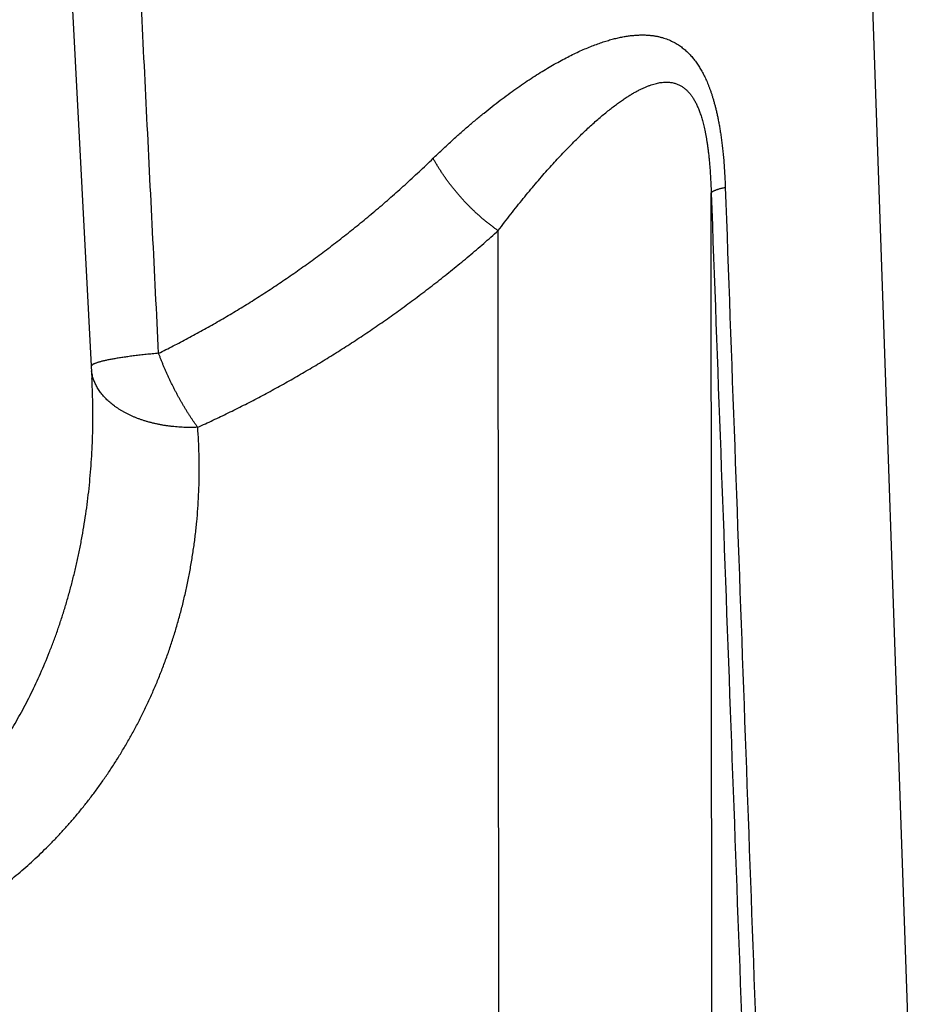
# Model space of a CAD drawing. Units: millimetres. Extents: x -53222 to 3683214, y -24186 to 15778.
# Drawn here: x -40810 to -40802, y -11235 to -11226 of the extents above; entities that cross this region are included whole.
import ezdxf

# ---------------------------------------------------------------- set-up
doc = ezdxf.new("R2010")
doc.units = ezdxf.units.MM
doc.header["$LTSCALE"] = 46.255
doc.layers.get('0').update_dxf_attribs({"linetype": 'CONTINUOUS'})

msp = doc.modelspace()

# ---------------------------------------------------------------- linework, layer by layer
at = {"color": 7, "linetype": 'Continuous'}
for p, q in [((-40801.71501, -11240.59726), (-40802.31022, -11223.53573)), ((-40809.83211, -11223.82617), (-40809.53919, -11229.40682))]:
    msp.add_line(p, q, dxfattribs=at)
at = {"color": 9, "linetype": 'Continuous'}
for p, q in [((-40803.71838, -11257.09699), (-40803.73936, -11227.6713)), ((-40805.71491, -11254.47677), (-40805.73377, -11228.02298))]:
    msp.add_line(p, q, dxfattribs=at)
for points, start_tangent, end_tangent in [([(-40808.91501, -11229.17115), (-40809.02761, -11226.89739), (-40809.13883, -11224.65792)], (-0.0223204, 0.451326), (-0.0224495, 0.4513196)), ([(-40806.34381, -11227.34545), (-40806.26265, -11227.26784), (-40806.18209, -11227.19301), (-40806.10218, -11227.12095), (-40806.02297, -11227.05163), (-40805.94459, -11226.98509), (-40805.86712, -11226.92136), (-40805.79064, -11226.86041), (-40805.71523, -11226.80225), (-40805.641, -11226.74693), (-40805.56804, -11226.69442), (-40805.49639, -11226.64471), (-40805.42614, -11226.59781), (-40805.35739, -11226.55371), (-40805.2902, -11226.5124), (-40805.22461, -11226.47384), (-40805.16067, -11226.438), (-40805.09847, -11226.40488), (-40805.03805, -11226.37442), (-40804.97943, -11226.34656), (-40804.92261, -11226.32125), (-40804.86763, -11226.29844), (-40804.81453, -11226.27806), (-40804.7633, -11226.26005), (-40804.71391, -11226.2443), (-40804.66632, -11226.23075), (-40804.62055, -11226.2193), (-40804.57657, -11226.20988), (-40804.53434, -11226.2024), (-40804.49382, -11226.19675), (-40804.45493, -11226.19286), (-40804.41763, -11226.19064), (-40804.38188, -11226.18999), (-40804.34761, -11226.19085), (-40804.31477, -11226.19312), (-40804.2833, -11226.19673), (-40804.25316, -11226.20162), (-40804.2243, -11226.2077), (-40804.1967, -11226.2149), (-40804.17033, -11226.22314), (-40804.14521, -11226.23233), (-40804.12136, -11226.24234), (-40804.09874, -11226.25309), (-40804.07723, -11226.26454), (-40804.05675, -11226.27663), (-40804.03722, -11226.28932), (-40804.01858, -11226.30256), (-40804.00075, -11226.31633), (-40803.98369, -11226.33062), (-40803.96732, -11226.34539), (-40803.9516, -11226.36064), (-40803.93649, -11226.37636), (-40803.92193, -11226.39256), (-40803.90788, -11226.40924), (-40803.89431, -11226.4264), (-40803.88119, -11226.44406), (-40803.86847, -11226.46222), (-40803.85614, -11226.48092), (-40803.84415, -11226.50018), (-40803.8325, -11226.52003), (-40803.82116, -11226.5405), (-40803.8101, -11226.56162), (-40803.7993, -11226.58344), (-40803.78876, -11226.606), (-40803.77846, -11226.62937), (-40803.76838, -11226.65358), (-40803.75851, -11226.67871), (-40803.74885, -11226.70483), (-40803.73938, -11226.732), (-40803.73011, -11226.76032), (-40803.72102, -11226.78987), (-40803.71212, -11226.82075), (-40803.70341, -11226.85307), (-40803.69489, -11226.88694), (-40803.68657, -11226.9225), (-40803.67846, -11226.95989), (-40803.67058, -11226.99921), (-40803.66293, -11227.0407), (-40803.65552, -11227.08465), (-40803.64839, -11227.13121), (-40803.64159, -11227.18038), (-40803.63519, -11227.2322), (-40803.6292, -11227.287), (-40803.62365, -11227.3451), (-40803.6186, -11227.40683), (-40803.61411, -11227.4725), (-40803.61024, -11227.5424), (-40803.60708, -11227.61678)], (0.2960895, 0.2872766), (0.0149338, -0.4122789)), ([(-40805.73377, -11228.02298), (-40805.67451, -11227.9444), (-40805.61568, -11227.86807), (-40805.55733, -11227.79396), (-40805.49948, -11227.72206), (-40805.44225, -11227.65243), (-40805.38568, -11227.58511), (-40805.32984, -11227.52009), (-40805.27478, -11227.45741), (-40805.22058, -11227.39711), (-40805.1673, -11227.3392), (-40805.11499, -11227.2837), (-40805.06371, -11227.23061), (-40805.01351, -11227.17997), (-40804.96446, -11227.13179), (-40804.91658, -11227.08604), (-40804.86991, -11227.04274), (-40804.82451, -11227.0019), (-40804.78041, -11226.96349), (-40804.73762, -11226.92749), (-40804.69615, -11226.89385), (-40804.65603, -11226.86256), (-40804.61729, -11226.83359), (-40804.5799, -11226.80689), (-40804.54387, -11226.78238), (-40804.50915, -11226.76), (-40804.47576, -11226.7397), (-40804.44368, -11226.72141), (-40804.41288, -11226.70507), (-40804.38332, -11226.69059), (-40804.35497, -11226.6779), (-40804.32777, -11226.66691), (-40804.3017, -11226.65756), (-40804.27671, -11226.64977), (-40804.25277, -11226.64348), (-40804.22984, -11226.6386), (-40804.20787, -11226.63508), (-40804.18684, -11226.63284), (-40804.16673, -11226.63183), (-40804.14752, -11226.63198), (-40804.12922, -11226.63321), (-40804.11185, -11226.63545), (-40804.09538, -11226.6386), (-40804.07972, -11226.64262), (-40804.0648, -11226.64742), (-40804.05059, -11226.65297), (-40804.03702, -11226.6592), (-40804.02405, -11226.6661), (-40804.01164, -11226.67361), (-40803.99973, -11226.68172), (-40803.9883, -11226.6904), (-40803.97731, -11226.69964), (-40803.96672, -11226.70943), (-40803.95651, -11226.71976), (-40803.94665, -11226.73062), (-40803.93711, -11226.74203), (-40803.92787, -11226.75398), (-40803.91891, -11226.76648), (-40803.91021, -11226.77956), (-40803.90175, -11226.79323), (-40803.89352, -11226.80751), (-40803.88549, -11226.82244), (-40803.87766, -11226.83803), (-40803.87002, -11226.85434), (-40803.86255, -11226.87139), (-40803.85524, -11226.88923), (-40803.8481, -11226.90793), (-40803.8411, -11226.92752), (-40803.83424, -11226.94809), (-40803.82753, -11226.96969), (-40803.82096, -11226.99241), (-40803.81453, -11227.01633), (-40803.80823, -11227.04154), (-40803.80208, -11227.06815), (-40803.79608, -11227.09627), (-40803.79024, -11227.12603), (-40803.78456, -11227.15754), (-40803.77906, -11227.19099), (-40803.77374, -11227.22663), (-40803.76862, -11227.26462), (-40803.76375, -11227.30496), (-40803.75918, -11227.34773), (-40803.75491, -11227.3932), (-40803.75097, -11227.44166), (-40803.74739, -11227.49343), (-40803.74423, -11227.54878), (-40803.74154, -11227.60798), (-40803.73936, -11227.6713)], (0.2012371, 0.269689), (0.0097204, -0.3363541)), ([(-40808.91501, -11229.17115), (-40808.77749, -11229.10214), (-40808.64004, -11229.03035), (-40808.50268, -11228.95572), (-40808.36545, -11228.87824), (-40808.22836, -11228.79785), (-40808.09145, -11228.71451), (-40807.95474, -11228.6282), (-40807.81827, -11228.53886), (-40807.68206, -11228.44646), (-40807.54615, -11228.35096), (-40807.41059, -11228.25232), (-40807.27541, -11228.15049), (-40807.14066, -11228.04545), (-40807.00638, -11227.93714), (-40806.87261, -11227.82554), (-40806.73942, -11227.7106), (-40806.60685, -11227.5923), (-40806.47497, -11227.4706), (-40806.34381, -11227.34545)], (0.2841541, 0.1396967), (0.2272522, 0.2204884)), ([(-40805.73377, -11228.02298), (-40805.75832, -11228.0058), (-40805.78285, -11227.98798), (-40805.80732, -11227.96953), (-40805.83171, -11227.95047), (-40805.856, -11227.93083), (-40805.88015, -11227.91062), (-40805.90415, -11227.88987), (-40805.92796, -11227.8686), (-40805.95157, -11227.84683), (-40805.97495, -11227.82458), (-40805.99806, -11227.80189), (-40806.0209, -11227.77876), (-40806.04342, -11227.75523), (-40806.06562, -11227.73133), (-40806.08746, -11227.70707), (-40806.10892, -11227.68248), (-40806.12999, -11227.6576), (-40806.15063, -11227.63244), (-40806.17082, -11227.60704), (-40806.19055, -11227.58141), (-40806.20979, -11227.55559), (-40806.22852, -11227.52961), (-40806.24672, -11227.50349), (-40806.26438, -11227.47726), (-40806.28147, -11227.45095), (-40806.29797, -11227.42459), (-40806.31388, -11227.3982), (-40806.32916, -11227.37181), (-40806.34381, -11227.34545)], (-0.0758212, 0.052032), (-0.0439457, 0.0807772)), ([(-40803.73936, -11227.6713), (-40803.73767, -11227.66776), (-40803.73493, -11227.66419), (-40803.73115, -11227.6606), (-40803.72633, -11227.65698), (-40803.72049, -11227.65335), (-40803.71361, -11227.64969), (-40803.70572, -11227.64603), (-40803.69681, -11227.64236), (-40803.6869, -11227.63869), (-40803.676, -11227.63501), (-40803.66413, -11227.63134), (-40803.65128, -11227.62768), (-40803.63748, -11227.62403), (-40803.62274, -11227.6204), (-40803.60708, -11227.61678)], (0.0046057, 0.0138601), (0.0142533, 0.0031872)), ([(-40803.73936, -11227.6713), (-40803.561, -11232.51858), (-40803.38398, -11237.32855), (-40803.2083, -11242.10122)], (0.0530928, -1.4429921), (0.0531193, -1.4429911)), ([(-40803.60708, -11227.61678), (-40803.43142, -11232.4646), (-40803.25701, -11237.2751), (-40803.08386, -11242.04827)], (0.0522753, -1.4431507), (0.0523668, -1.4431474)), ([(-40808.54859, -11229.86434), (-40808.40566, -11229.79829), (-40808.26278, -11229.72971), (-40808.12, -11229.65855), (-40807.97732, -11229.58479), (-40807.83477, -11229.5084), (-40807.69238, -11229.42933), (-40807.55017, -11229.34757), (-40807.40817, -11229.26306), (-40807.26642, -11229.17578), (-40807.12493, -11229.0857), (-40806.98376, -11228.99277), (-40806.84292, -11228.89696), (-40806.70247, -11228.79824), (-40806.56245, -11228.69658), (-40806.42289, -11228.59194), (-40806.28384, -11228.48429), (-40806.14535, -11228.3736), (-40806.00748, -11228.25984), (-40805.87027, -11228.14298), (-40805.73377, -11228.02298)], (0.3075407, 0.1393819), (0.251836, 0.224916)), ([(-40808.91501, -11229.17115), (-40808.9447, -11229.1739), (-40808.97398, -11229.17672), (-40809.00281, -11229.17961), (-40809.03117, -11229.18256), (-40809.05903, -11229.18558), (-40809.08637, -11229.18865), (-40809.11314, -11229.19178), (-40809.13933, -11229.19496), (-40809.16491, -11229.19819), (-40809.18984, -11229.20146), (-40809.21412, -11229.20478), (-40809.2377, -11229.20813), (-40809.26057, -11229.21153), (-40809.28269, -11229.21495), (-40809.30406, -11229.2184), (-40809.32465, -11229.22187), (-40809.34443, -11229.22537), (-40809.36339, -11229.22888), (-40809.3815, -11229.23241), (-40809.39875, -11229.23594), (-40809.41511, -11229.23949), (-40809.43058, -11229.24303), (-40809.44513, -11229.24658), (-40809.45876, -11229.25012), (-40809.47144, -11229.25365), (-40809.48317, -11229.25717), (-40809.49392, -11229.26067), (-40809.5037, -11229.26416), (-40809.51249, -11229.26762), (-40809.52028, -11229.27105), (-40809.52706, -11229.27446), (-40809.53282, -11229.27783), (-40809.53757, -11229.28116), (-40809.54129, -11229.28446), (-40809.54399, -11229.28771), (-40809.54538, -11229.29023)], (-0.0644514, -0.005844), (-0.0255046, -0.0596311)), ([(-40808.54859, -11229.86434), (-40808.56382, -11229.84348), (-40808.57904, -11229.82206), (-40808.59422, -11229.80011), (-40808.60937, -11229.77764), (-40808.62445, -11229.75468), (-40808.63947, -11229.73125), (-40808.6544, -11229.70736), (-40808.66923, -11229.68305), (-40808.68395, -11229.65833), (-40808.69855, -11229.63322), (-40808.713, -11229.60775), (-40808.72731, -11229.58195), (-40808.74144, -11229.55583), (-40808.7554, -11229.52943), (-40808.76917, -11229.50276), (-40808.78273, -11229.47584), (-40808.79608, -11229.44872), (-40808.8092, -11229.4214), (-40808.82207, -11229.39391), (-40808.83469, -11229.36629), (-40808.84705, -11229.33855), (-40808.85913, -11229.31072), (-40808.87093, -11229.28283), (-40808.88242, -11229.2549), (-40808.89361, -11229.22696), (-40808.90448, -11229.19904), (-40808.91501, -11229.17115)], (-0.0467932, 0.0632136), (-0.0274389, 0.0737067)), ([(-40808.54859, -11229.86434), (-40808.5809, -11229.86546), (-40808.61318, -11229.86593), (-40808.64539, -11229.86574), (-40808.6775, -11229.8649), (-40808.70947, -11229.8634), (-40808.74128, -11229.86126), (-40808.77288, -11229.85846), (-40808.80424, -11229.85502), (-40808.83534, -11229.85094), (-40808.86613, -11229.84621), (-40808.89659, -11229.84086), (-40808.92668, -11229.83488), (-40808.95638, -11229.82827), (-40808.98565, -11229.82106), (-40809.01446, -11229.81323), (-40809.04278, -11229.80481), (-40809.07058, -11229.7958), (-40809.09783, -11229.7862), (-40809.12451, -11229.77604), (-40809.15058, -11229.76532), (-40809.17602, -11229.75405), (-40809.2008, -11229.74224), (-40809.2249, -11229.72991), (-40809.24829, -11229.71706), (-40809.27094, -11229.70372), (-40809.29283, -11229.6899), (-40809.31395, -11229.6756), (-40809.33426, -11229.66085), (-40809.35375, -11229.64567), (-40809.37239, -11229.63005), (-40809.39017, -11229.61404), (-40809.40706, -11229.59763), (-40809.42306, -11229.58085), (-40809.43813, -11229.56372), (-40809.45228, -11229.54624), (-40809.46547, -11229.52845), (-40809.47771, -11229.51036), (-40809.48896, -11229.49199), (-40809.49924, -11229.47336), (-40809.50851, -11229.45448), (-40809.51678, -11229.43538), (-40809.52403, -11229.41608), (-40809.53026, -11229.3966), (-40809.53546, -11229.37695), (-40809.53963, -11229.35716), (-40809.54275, -11229.33726), (-40809.54299, -11229.33539)], (-0.122294, -0.0054459), (-0.0152456, 0.1214748)), ([(-40816.12734, -11229.39588), (-40816.12856, -11229.41971), (-40816.1335, -11229.54346), (-40816.1361, -11229.66738), (-40816.13635, -11229.79131), (-40816.13426, -11229.91511), (-40816.12982, -11230.03864), (-40816.12305, -11230.16176), (-40816.11395, -11230.28433), (-40816.10257, -11230.40621), (-40816.08891, -11230.52727), (-40816.07301, -11230.64737), (-40816.05492, -11230.76641), (-40816.03466, -11230.88424), (-40816.01229, -11231.00076), (-40815.98786, -11231.11586), (-40815.96142, -11231.22943), (-40815.93303, -11231.34137), (-40815.90274, -11231.45159), (-40815.87063, -11231.56001), (-40815.83676, -11231.66655), (-40815.80119, -11231.77113), (-40815.764, -11231.8737), (-40815.72525, -11231.97418), (-40815.68502, -11232.07253), (-40815.64337, -11232.16871), (-40815.60038, -11232.26267), (-40815.55611, -11232.35439), (-40815.51065, -11232.44383), (-40815.46405, -11232.53098), (-40815.41638, -11232.61581), (-40815.36772, -11232.69833), (-40815.31813, -11232.77852), (-40815.26767, -11232.85639), (-40815.2164, -11232.93193), (-40815.16439, -11233.00516), (-40815.11168, -11233.07609), (-40815.05834, -11233.14473), (-40815.00442, -11233.2111), (-40814.94997, -11233.27522), (-40814.89504, -11233.33712), (-40814.83967, -11233.39682), (-40814.7839, -11233.45434), (-40814.72779, -11233.50972), (-40814.67135, -11233.56299), (-40814.61464, -11233.61417), (-40814.55769, -11233.66331), (-40814.50051, -11233.71042), (-40814.44316, -11233.75555), (-40814.38564, -11233.79873), (-40814.32799, -11233.83999), (-40814.27023, -11233.87937), (-40814.21237, -11233.9169), (-40814.15444, -11233.95261), (-40814.0965, -11233.9865), (-40814.03862, -11234.01859), (-40813.98086, -11234.04889), (-40813.92324, -11234.07743), (-40813.86581, -11234.10424), (-40813.80858, -11234.12936), (-40813.75155, -11234.15284), (-40813.6947, -11234.17472), (-40813.63803, -11234.19505), (-40813.58153, -11234.21386), (-40813.52519, -11234.23119), (-40813.46902, -11234.24705), (-40813.413, -11234.2615), (-40813.35712, -11234.27454), (-40813.30138, -11234.28622), (-40813.24575, -11234.29654), (-40813.19022, -11234.30553), (-40813.13479, -11234.3132), (-40813.07944, -11234.31957), (-40813.02416, -11234.32466), (-40812.96893, -11234.32847), (-40812.91374, -11234.331), (-40812.85857, -11234.33228), (-40812.80341, -11234.33228), (-40812.74824, -11234.33103), (-40812.69305, -11234.32851), (-40812.63782, -11234.32471), (-40812.58254, -11234.31964), (-40812.5272, -11234.31328), (-40812.47178, -11234.30563), (-40812.41627, -11234.29665), (-40812.36065, -11234.28635), (-40812.30491, -11234.27469), (-40812.24905, -11234.26166), (-40812.19304, -11234.24723), (-40812.13689, -11234.23138), (-40812.08057, -11234.21407), (-40812.02409, -11234.19528), (-40811.96744, -11234.17496), (-40811.91061, -11234.15309), (-40811.8536, -11234.12963), (-40811.7964, -11234.10452), (-40811.739, -11234.07773), (-40811.68142, -11234.04921), (-40811.62368, -11234.01892), (-40811.56584, -11233.98685), (-40811.50794, -11233.95298), (-40811.45005, -11233.91729), (-40811.39222, -11233.87977), (-40811.3345, -11233.84041), (-40811.2769, -11233.79917), (-40811.21943, -11233.756), (-40811.16212, -11233.71089), (-40811.10499, -11233.66379), (-40811.04809, -11233.61467), (-40810.99143, -11233.5635), (-40810.93505, -11233.51025), (-40810.87899, -11233.45488), (-40810.82329, -11233.39738), (-40810.76798, -11233.33769), (-40810.71311, -11233.27581), (-40810.65873, -11233.21171), (-40810.60488, -11233.14535), (-40810.55161, -11233.07672), (-40810.49898, -11233.00581), (-40810.44704, -11232.93259), (-40810.39585, -11232.85706), (-40810.34547, -11232.77921), (-40810.29596, -11232.69903), (-40810.24739, -11232.61653), (-40810.19981, -11232.53171), (-40810.1533, -11232.44457), (-40810.10793, -11232.35515), (-40810.06376, -11232.26344), (-40810.02087, -11232.16949), (-40809.97932, -11232.07333), (-40809.93919, -11231.97498), (-40809.90054, -11231.87451), (-40809.86345, -11231.77196), (-40809.82799, -11231.66739), (-40809.79423, -11231.56086), (-40809.76223, -11231.45245), (-40809.73206, -11231.34223), (-40809.70378, -11231.2303), (-40809.67746, -11231.11674), (-40809.65315, -11231.00165), (-40809.6309, -11230.88513), (-40809.61076, -11230.7673), (-40809.59278, -11230.64828), (-40809.57701, -11230.52817), (-40809.56348, -11230.40712), (-40809.55221, -11230.28524), (-40809.54325, -11230.16267), (-40809.5366, -11230.03956)], (-0.0663984, -1.2525448), (0.0556946, 1.2530599)), ([(-40809.5366, -11230.03956), (-40809.53229, -11229.91603), (-40809.53032, -11229.79223), (-40809.5307, -11229.6683), (-40809.53342, -11229.54438), (-40809.53848, -11229.42062), (-40809.53919, -11229.4068)], (0.0028107, 0.0632379), (-0.0033179, 0.0632136)), ([(-40817.12046, -11229.86315), (-40817.1281, -11229.98963), (-40817.13271, -11230.1164), (-40817.13427, -11230.24333), (-40817.13278, -11230.37027), (-40817.12825, -11230.49706), (-40817.12068, -11230.62358), (-40817.11009, -11230.74966), (-40817.09652, -11230.87516), (-40817.07998, -11230.99996), (-40817.06053, -11231.12391), (-40817.03821, -11231.24687), (-40817.01307, -11231.36873), (-40816.98518, -11231.48935), (-40816.95458, -11231.60862), (-40816.92136, -11231.72643), (-40816.88559, -11231.84267), (-40816.84734, -11231.95723), (-40816.80671, -11232.07003), (-40816.76376, -11232.18098), (-40816.71859, -11232.28999), (-40816.67128, -11232.397), (-40816.62194, -11232.50194), (-40816.57065, -11232.60474), (-40816.51749, -11232.70536), (-40816.46258, -11232.80375), (-40816.40599, -11232.89987), (-40816.34782, -11232.99368), (-40816.28816, -11233.08517), (-40816.2271, -11233.1743), (-40816.16472, -11233.26107), (-40816.10112, -11233.34546), (-40816.03638, -11233.42747), (-40815.97057, -11233.5071), (-40815.90379, -11233.58435), (-40815.83609, -11233.65924), (-40815.76756, -11233.73176), (-40815.69826, -11233.80195), (-40815.62827, -11233.86981), (-40815.55764, -11233.93537), (-40815.48644, -11233.99866), (-40815.41472, -11234.05969), (-40815.34254, -11234.1185), (-40815.26995, -11234.17512), (-40815.197, -11234.22957), (-40815.12372, -11234.2819), (-40815.05017, -11234.33212), (-40814.97637, -11234.38029), (-40814.90238, -11234.42642), (-40814.82821, -11234.47056), (-40814.7539, -11234.51274), (-40814.67947, -11234.55299), (-40814.60495, -11234.59135), (-40814.53036, -11234.62785), (-40814.4558, -11234.66249), (-40814.38133, -11234.69528), (-40814.30702, -11234.72625), (-40814.23293, -11234.75542), (-40814.1591, -11234.78282), (-40814.08556, -11234.8085), (-40814.01227, -11234.8325), (-40813.93924, -11234.85486), (-40813.86645, -11234.87564), (-40813.79389, -11234.89487), (-40813.72156, -11234.91257), (-40813.64945, -11234.92879), (-40813.57754, -11234.94355), (-40813.50583, -11234.95689), (-40813.43429, -11234.96882), (-40813.36291, -11234.97936), (-40813.29167, -11234.98855), (-40813.22056, -11234.9964), (-40813.14955, -11235.00291), (-40813.07864, -11235.00811), (-40813.00779, -11235.012), (-40812.93699, -11235.0146), (-40812.86623, -11235.0159), (-40812.79547, -11235.01591), (-40812.72471, -11235.01463), (-40812.65392, -11235.01205), (-40812.58308, -11235.00818), (-40812.51217, -11235.003), (-40812.44117, -11234.9965), (-40812.37007, -11234.98868), (-40812.29885, -11234.97951), (-40812.22748, -11234.96898), (-40812.15596, -11234.95707), (-40812.08426, -11234.94376), (-40812.01238, -11234.92902), (-40811.94029, -11234.91282), (-40811.86798, -11234.89513), (-40811.79545, -11234.87593), (-40811.72269, -11234.85517), (-40811.64969, -11234.83282), (-40811.57644, -11234.80885), (-40811.50293, -11234.78319), (-40811.42914, -11234.75581), (-40811.35509, -11234.72666), (-40811.28083, -11234.69571), (-40811.20641, -11234.66294), (-40811.13189, -11234.62832), (-40811.05736, -11234.59184), (-40810.98289, -11234.5535), (-40810.90852, -11234.51327), (-40810.83428, -11234.47112), (-40810.76017, -11234.427), (-40810.68624, -11234.38088), (-40810.61251, -11234.33274), (-40810.53903, -11234.28253), (-40810.46583, -11234.23023), (-40810.39295, -11234.1758), (-40810.32044, -11234.1192), (-40810.24835, -11234.06041), (-40810.17671, -11233.9994), (-40810.1056, -11233.93613), (-40810.03507, -11233.87059), (-40809.96517, -11233.80275), (-40809.89598, -11233.73258), (-40809.82755, -11233.66007), (-40809.75996, -11233.58521), (-40809.69328, -11233.50798), (-40809.62759, -11233.42836), (-40809.56296, -11233.34637), (-40809.49948, -11233.262), (-40809.43723, -11233.17525), (-40809.3763, -11233.08613), (-40809.31677, -11232.99466), (-40809.25873, -11232.90086), (-40809.20228, -11232.80476), (-40809.1475, -11232.70638), (-40809.0945, -11232.60578), (-40809.04335, -11232.50299), (-40808.99415, -11232.39807), (-40808.947, -11232.29107), (-40808.90199, -11232.18207), (-40808.8592, -11232.07114), (-40808.81872, -11231.95835), (-40808.78064, -11231.8438), (-40808.74503, -11231.72757), (-40808.71198, -11231.60977), (-40808.68156, -11231.49051), (-40808.65383, -11231.36989), (-40808.62887, -11231.24804), (-40808.60672, -11231.12508), (-40808.58745, -11231.00114), (-40808.57109, -11230.87635), (-40808.5577, -11230.75085), (-40808.54729, -11230.62477)], (-0.1030887, -1.4224592), (0.1002496, 1.4226965)), ([(-40808.54729, -11230.62477), (-40808.5399, -11230.49826), (-40808.53555, -11230.37147), (-40808.53424, -11230.24453), (-40808.53598, -11230.1176), (-40808.54077, -11229.99082), (-40808.54859, -11229.86434)], (0.0053497, 0.0759202), (-0.0056087, 0.0758997))]:
    msp.add_spline(points, degree=3, dxfattribs=dict(at, start_tangent=start_tangent, end_tangent=end_tangent))

doc.saveas('drawing.dxf')
